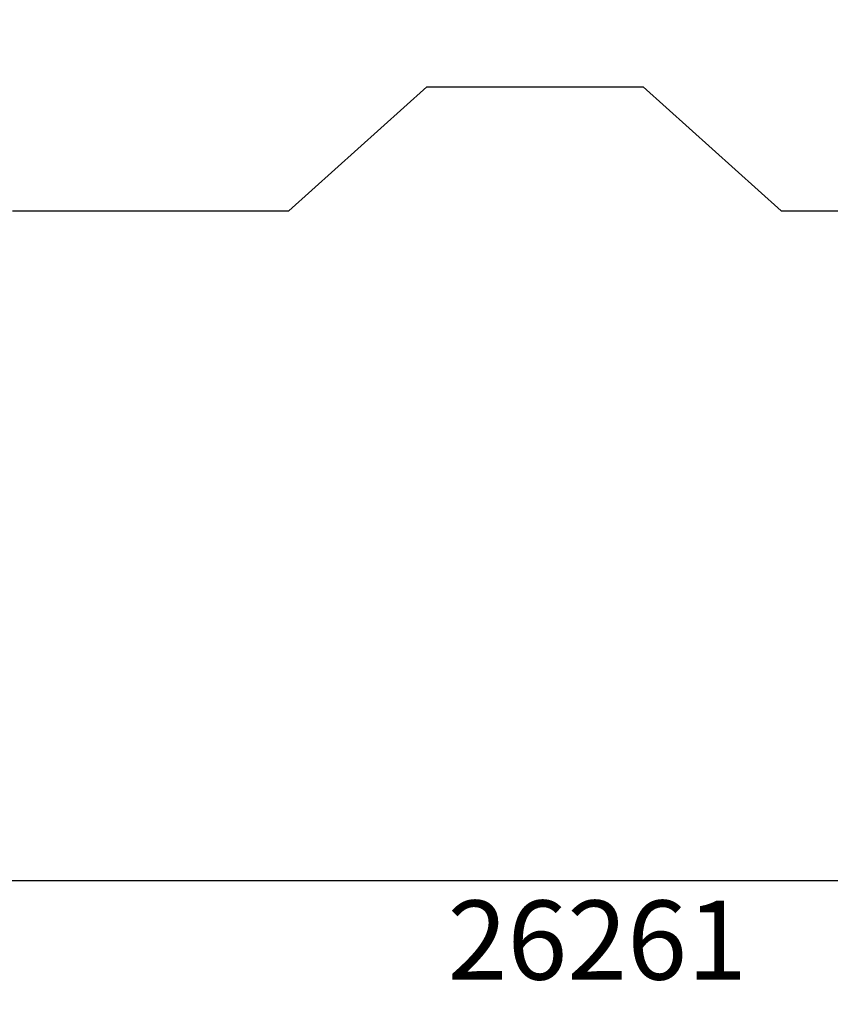
# Paper-space layout 'Основные габаритные размеры' of a CAD drawing. Units: millimetres. Extents: x 4808 to 33778, y 9126 to 23818.
# Drawn here: x 16484 to 22327, y 9126 to 16222 of the extents above; entities that cross this region are included whole.
import ezdxf

# ---------------------------------------------------------------- set-up
doc = ezdxf.new("R2010")
doc.units = ezdxf.units.MM
doc.header["$LTSCALE"] = 190
doc.header["$PDSIZE"] = -1
doc.linetypes.add('SLD-Сплошная', pattern=[0])
doc.layers.add('ПРИМЕЧАНИЯ', color=7, linetype='SLD-Сплошная')
doc.styles.add('SLDTEXTSTYLE3', font='isocpeui.ttf')
doc.dimstyles.new('SLDDIMSTYLE0', dxfattribs={"dimtxt": 570, "dimasz": 570, "dimexe": 0, "dimexo": 0.0625, "dimgap": 142.5, "dimtad": 2, "dimdec": 0, "dimrnd": 1e-09, "dimzin": 12, "dimdsep": 46, "dimtxsty": 'SLDTEXTSTYLE3', "dimsah": 1, "dimcen": 0.09, "dimadec": 0, "dimazin": 3, "dimtfac": 1, "dimtdec": 3, "dimtofl": 0, "dimtmove": 0, "dimatfit": 3, "dimfxl": 1, "dimfrac": 2, "dimtolj": 1, "dimtzin": 12, "dimarcsym": 0})

# ---------------------------------------------------------------- blocks, each defined once
blk = doc.blocks.new('_D_6')
at = {"layer": 'Defpoints', "color": 0, "transparency": 16777216}
for p in [(33777.7, 19328), (7516.3, 18578), (7516.3, 10016.6)]:
    blk.add_point(p, dxfattribs=at)
at = {"layer": 'ПРИМЕЧАНИЯ', "color": 0, "lineweight": -2, "transparency": 16777216}
for p, q in [((33777.7, 19327.9), (33777.7, 10016.6)), ((7516.3, 18577.9), (7516.3, 10016.6)), ((33207.7, 10016.6), (8086.3, 10016.6))]:
    blk.add_line(p, q, dxfattribs=at)
at = {"layer": 'ПРИМЕЧАНИЯ', "color": 0, "transparency": 16777216}
for points in [[(8086.3, 10111.6), (8086.3, 9921.6), (7516.3, 10016.6)], [(33207.7, 10111.6), (33207.7, 9921.6), (33777.7, 10016.6)]]:
    blk.add_solid(points, dxfattribs=at)
at = {"layer": 'ПРИМЕЧАНИЯ', "color": 0, "transparency": 16777216, "insert": (20647, 9874.1), "char_height": 570, "attachment_point": 2, "style": 'SLDTEXTSTYLE3'}
blk.add_mtext('\\A1;26261', dxfattribs=at)

psp = doc.layouts.new('Основные габаритные размеры')

# ---------------------------------------------------------------- linework, layer by layer
at = {"color": 251, "linetype": 'SLD-Сплошная', "true_color": 0x636466}
for p, q in [((19418.9, 15738), (18424.8, 14844)), ((19418.9, 15738), (20978.9, 15738)), ((21973.1, 14844), (20978.9, 15738)), ((21973.1, 14844), (23367.8, 14844))]:
    psp.add_line(p, q, dxfattribs=at)
at = {"color": 7, "linetype": 'SLD-Сплошная'}
psp.add_line((16432.5, 14844), (18424.8, 14844), dxfattribs=at)

# ---------------------------------------------------------------- dimensions: what is measured, and where the dimension line sits
at = {"layer": 'ПРИМЕЧАНИЯ', "color": 251, "true_color": 0x636466}
dim = psp.add_linear_dim(base=(7516.3, 10016.6), p1=(33777.7, 19328), p2=(7516.3, 18578), dimstyle='SLDDIMSTYLE0', dxfattribs=at)
dim.commit()
dim.dimension.update_dxf_attribs({"geometry": '_D_6', "text_midpoint": (20647, 10016.6), "dimtype": 160})

doc.saveas('drawing.dxf')
